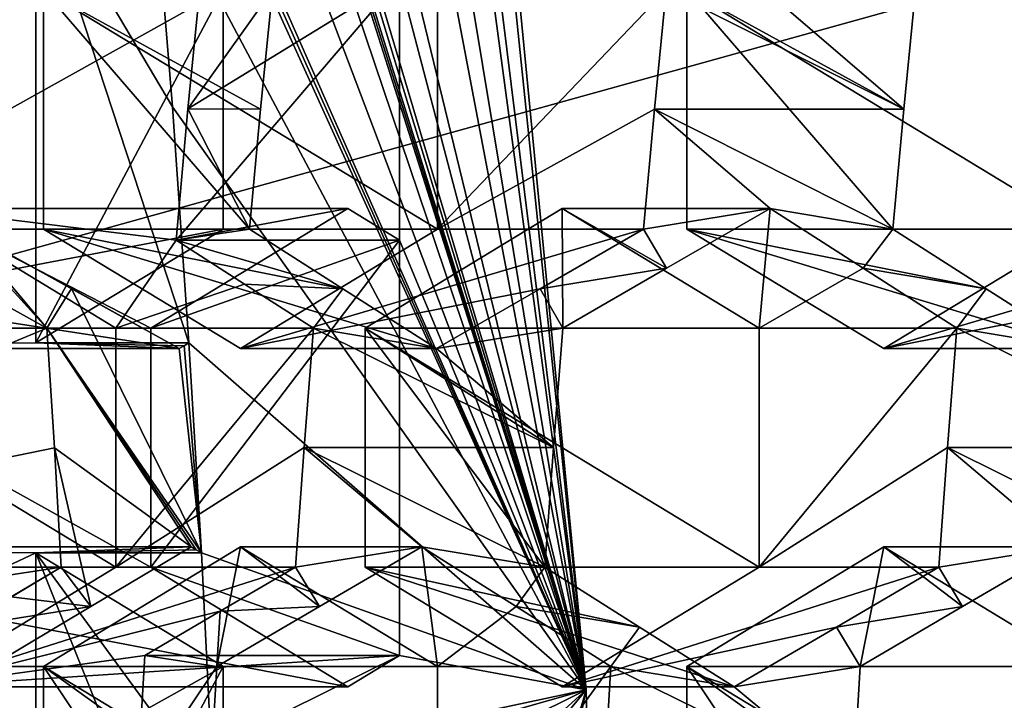
# Model space of a CAD drawing. Units: millimetres. Extents: x -38 to 117, y -24 to 24.
# Drawn here: x 98 to 100, y 2 to 4 of the extents above; entities that cross this region are included whole.
import ezdxf

# ---------------------------------------------------------------- set-up
doc = ezdxf.new("R2010")
doc.units = ezdxf.units.MM
doc.header["$LTSCALE"] = 41.718514
for name, color, linetype in [('1130', 7, 'CONTINUOUS'), ('1132', 7, 'CONTINUOUS'), ('1133', 7, 'CONTINUOUS'), ('1134', 7, 'CONTINUOUS'), ('1152', 7, 'CONTINUOUS'), ('12', 7, 'CONTINUOUS'), ('122', 7, 'CONTINUOUS'), ('123', 7, 'CONTINUOUS'), ('126', 7, 'CONTINUOUS'), ('127', 7, 'CONTINUOUS'), ('128', 7, 'CONTINUOUS'), ('129', 7, 'CONTINUOUS'), ('130', 7, 'CONTINUOUS'), ('131', 7, 'CONTINUOUS'), ('132', 7, 'CONTINUOUS'), ('133', 7, 'CONTINUOUS'), ('134', 7, 'CONTINUOUS'), ('135', 7, 'CONTINUOUS'), ('136', 7, 'CONTINUOUS'), ('140', 7, 'CONTINUOUS'), ('141', 7, 'CONTINUOUS'), ('142', 7, 'CONTINUOUS'), ('1550', 7, 'CONTINUOUS'), ('1604', 7, 'CONTINUOUS'), ('1667', 7, 'CONTINUOUS'), ('249', 7, 'CONTINUOUS'), ('253', 7, 'CONTINUOUS'), ('254', 7, 'CONTINUOUS'), ('255', 7, 'CONTINUOUS'), ('256', 7, 'CONTINUOUS'), ('257', 7, 'CONTINUOUS'), ('258', 7, 'CONTINUOUS'), ('259', 7, 'CONTINUOUS'), ('260', 7, 'CONTINUOUS'), ('261', 7, 'CONTINUOUS'), ('262', 7, 'CONTINUOUS'), ('263', 7, 'CONTINUOUS'), ('264', 7, 'CONTINUOUS'), ('265', 7, 'CONTINUOUS'), ('266', 7, 'CONTINUOUS'), ('276', 7, 'CONTINUOUS'), ('278', 7, 'CONTINUOUS'), ('279', 7, 'CONTINUOUS'), ('280', 7, 'CONTINUOUS'), ('438', 7, 'CONTINUOUS'), ('439', 7, 'CONTINUOUS'), ('443', 7, 'CONTINUOUS'), ('445', 7, 'CONTINUOUS'), ('446', 7, 'CONTINUOUS'), ('447', 7, 'CONTINUOUS')]:
    doc.layers.add(name, color=color, linetype=linetype)

msp = doc.modelspace()

# ---------------------------------------------------------------- linework, layer by layer
at = {"layer": '1130', "color": 7, "linetype": 'CONTINUOUS', "true_color": 0xe0dccd}
for points in [[(98.7201, 2.3224, 92.029), (98.3149, 6.5098, 93.2758), (98.33, 6.0909, 93.2293), (98.7201, 2.3224, 92.029)], [(98.33, 5.2228, 93.2293), (98.7201, 2.3224, 92.029), (98.33, 6.0909, 93.2293), (98.33, 5.2228, 93.2293)], [(98.33, 4.6767, 93.2293), (98.7201, 2.3224, 92.029), (98.33, 5.2228, 93.2293), (98.33, 4.6767, 93.2293)], [(98.33, 3.8086, 93.2293), (98.7201, 2.3224, 92.029), (98.33, 4.6767, 93.2293), (98.33, 3.8086, 93.2293)], [(97.8624, 3.2625, 94.668), (98.33, 3.2625, 93.2293), (98.33, 3.8086, 93.2293), (97.8624, 3.2625, 94.668)], [(97.8624, 3.2625, 94.668), (98.33, 3.8086, 93.2293), (97.8873, 3.5366, 94.5911), (97.8624, 3.2625, 94.668)], [(98.33, 3.8086, 93.2293), (97.9143, 3.8086, 94.5081), (97.8873, 3.5366, 94.5911), (98.33, 3.8086, 93.2293)], [(98.33, 3.2625, 93.2293), (98.7201, 2.3224, 92.029), (98.33, 3.8086, 93.2293), (98.33, 3.2625, 93.2293)], [(98.33, 2.3944, 93.2293), (98.7201, 2.3224, 92.029), (98.33, 3.2625, 93.2293), (98.33, 2.3944, 93.2293)], [(98.7201, 2.3224, 92.029), (98.33, 2.3944, 93.2293), (97.7813, 2.1221, 94.9175), (98.7201, 2.3224, 92.029)], [(98.33, 2.3944, 93.2293), (97.7974, 2.3944, 94.868), (97.7813, 2.1221, 94.9175), (98.33, 2.3944, 93.2293)], [(98.7201, 2.3224, 92.029), (97.7671, 1.8483, 94.9611), (98.33, 1.8483, 93.2293), (98.7201, 2.3224, 92.029)], [(97.7671, 1.8483, 94.9611), (98.7201, 2.3224, 92.029), (97.7813, 2.1221, 94.9175), (97.7671, 1.8483, 94.9611)], [(98.7762, 0.0044, 91.8564), (98.7201, 2.3224, 92.029), (98.33, 0.4341, 93.2293), (98.7762, 0.0044, 91.8564)], [(98.33, 0.4341, 93.2293), (98.7201, 2.3224, 92.029), (98.33, 0.9802, 93.2293), (98.33, 0.4341, 93.2293)], [(98.33, 0.9802, 93.2293), (98.7201, 2.3224, 92.029), (98.33, 1.8483, 93.2293), (98.33, 0.9802, 93.2293)]]:
    msp.add_3dface(points, dxfattribs=at)
at = {"layer": '1132', "color": 7, "linetype": 'CONTINUOUS', "true_color": 0xe0dccd}
for points in [[(97.9143, 3.8086, 94.5081), (98.064, 3.7855, 94.5648), (97.8873, 3.5366, 94.5911), (97.9143, 3.8086, 94.5081)], [(98.064, 3.7855, 94.5648), (98.0394, 3.5364, 94.6406), (97.8873, 3.5366, 94.5911), (98.064, 3.7855, 94.5648)], [(98.863, 3.5364, 94.9083), (98.8876, 3.7855, 94.8325), (99.3843, 3.5364, 95.0778), (98.863, 3.5364, 94.9083)], [(98.8876, 3.7855, 94.8325), (99.1439, 3.7426, 94.9307), (99.3843, 3.5364, 95.0778), (98.8876, 3.7855, 94.8325)], [(99.1439, 3.7426, 94.9307), (99.4089, 3.7855, 95.002), (99.3843, 3.5364, 95.0778), (99.1439, 3.7426, 94.9307)], [(98.0164, 3.2855, 94.7112), (97.8624, 3.2625, 94.668), (97.8873, 3.5366, 94.5911), (98.0164, 3.2855, 94.7112)], [(98.0394, 3.5364, 94.6406), (98.0164, 3.2855, 94.7112), (97.8873, 3.5366, 94.5911), (98.0394, 3.5364, 94.6406)], [(99.1045, 3.3284, 95.0519), (98.84, 3.2855, 94.9789), (98.863, 3.5364, 94.9083), (99.1045, 3.3284, 95.0519)], [(99.1045, 3.3284, 95.0519), (98.863, 3.5364, 94.9083), (99.3614, 3.2855, 95.1483), (99.1045, 3.3284, 95.0519)], [(99.3614, 3.2855, 95.1483), (98.863, 3.5364, 94.9083), (99.3843, 3.5364, 95.0778), (99.3614, 3.2855, 95.1483)], [(99.1045, 3.3284, 95.0519), (98.8881, 3.2037, 95.0186), (98.84, 3.2855, 94.9789), (99.1045, 3.3284, 95.0519)], [(99.2991, 3.2037, 95.1522), (99.1045, 3.3284, 95.0519), (99.3614, 3.2855, 95.1483), (99.2991, 3.2037, 95.1522)], [(97.8624, 3.2625, 94.668), (98.0164, 3.2855, 94.7112), (98.2112, 3.1608, 94.811), (97.8624, 3.2625, 94.668)], [(98.84, 3.2855, 94.9789), (98.8881, 3.2037, 95.0186), (98.6238, 3.1608, 94.9451), (98.84, 3.2855, 94.9789)], [(99.2991, 3.2037, 95.1522), (99.3614, 3.2855, 95.1483), (99.5561, 3.1608, 95.2481), (99.2991, 3.2037, 95.1522)], [(98.0058, 3.1706, 94.7414), (97.8624, 3.2625, 94.668), (98.2112, 3.1608, 94.811), (98.0058, 3.1706, 94.7414)], [(98.8881, 3.2037, 95.0186), (98.6713, 3.0784, 94.9838), (98.6238, 3.1608, 94.9451), (98.8881, 3.2037, 95.0186)], [(99.4949, 3.0784, 95.2515), (99.2991, 3.2037, 95.1522), (99.5561, 3.1608, 95.2481), (99.4949, 3.0784, 95.2515)], [(98.15, 3.0784, 94.8144), (98.0058, 3.1706, 94.7414), (98.2112, 3.1608, 94.811), (98.15, 3.0784, 94.8144)], [(98.4072, 3.0355, 94.9098), (98.15, 3.0784, 94.8144), (98.2112, 3.1608, 94.811), (98.4072, 3.0355, 94.9098)], [(98.6713, 3.0784, 94.9838), (98.4072, 3.0355, 94.9098), (98.6238, 3.1608, 94.9451), (98.6713, 3.0784, 94.9838)], [(99.7521, 3.0355, 95.347), (99.4949, 3.0784, 95.2515), (99.5561, 3.1608, 95.2481), (99.7521, 3.0355, 95.347)], [(98.15, 3.0784, 94.8144), (98.6518, 2.8291, 95.0439), (98.1304, 2.8291, 94.8745), (98.15, 3.0784, 94.8144)], [(98.6518, 2.8291, 95.0439), (98.15, 3.0784, 94.8144), (98.4072, 3.0355, 94.9098), (98.6518, 2.8291, 95.0439)], [(98.6713, 3.0784, 94.9838), (98.6518, 2.8291, 95.0439), (98.4072, 3.0355, 94.9098), (98.6713, 3.0784, 94.9838)], [(99.4754, 2.8291, 95.3116), (99.4949, 3.0784, 95.2515), (99.9967, 2.8291, 95.4811), (99.4754, 2.8291, 95.3116)], [(99.4949, 3.0784, 95.2515), (99.7521, 3.0355, 95.347), (99.9967, 2.8291, 95.4811), (99.4949, 3.0784, 95.2515)], [(98.3762, 2.6213, 95.0052), (98.1126, 2.5784, 94.9295), (98.1304, 2.8291, 94.8745), (98.3762, 2.6213, 95.0052)], [(98.6339, 2.5784, 95.099), (98.3762, 2.6213, 95.0052), (98.1304, 2.8291, 94.8745), (98.6339, 2.5784, 95.099)], [(98.6518, 2.8291, 95.0439), (98.6339, 2.5784, 95.099), (98.1304, 2.8291, 94.8745), (98.6518, 2.8291, 95.0439)], [(99.4575, 2.5784, 95.3667), (99.4754, 2.8291, 95.3116), (99.7211, 2.6213, 95.4424), (99.4575, 2.5784, 95.3667)], [(99.7211, 2.6213, 95.4424), (99.4754, 2.8291, 95.3116), (99.9789, 2.5784, 95.5361), (99.7211, 2.6213, 95.4424)], [(99.9789, 2.5784, 95.5361), (99.4754, 2.8291, 95.3116), (99.9967, 2.8291, 95.4811), (99.9789, 2.5784, 95.5361)], [(98.3762, 2.6213, 95.0052), (98.1622, 2.4965, 94.9642), (98.1126, 2.5784, 94.9295), (98.3762, 2.6213, 95.0052)], [(98.5734, 2.4965, 95.0979), (98.3762, 2.6213, 95.0052), (98.6339, 2.5784, 95.099), (98.5734, 2.4965, 95.0979)], [(99.4575, 2.5784, 95.3667), (99.7211, 2.6213, 95.4424), (99.5071, 2.4965, 95.4014), (99.4575, 2.5784, 95.3667)], [(98.1126, 2.5784, 94.9295), (98.1622, 2.4965, 94.9642), (97.955, 2.4865, 94.8991), (98.1126, 2.5784, 94.9295)], [(98.5734, 2.4965, 95.0979), (98.6339, 2.5784, 95.099), (98.8312, 2.4536, 95.1912), (98.5734, 2.4965, 95.0979)], [(99.2437, 2.4536, 95.3252), (99.4575, 2.5784, 95.3667), (99.5071, 2.4965, 95.4014), (99.2437, 2.4536, 95.3252)], [(98.1622, 2.4965, 94.9642), (97.948, 2.3713, 94.9218), (97.955, 2.4865, 94.8991), (98.1622, 2.4965, 94.9642)], [(98.7716, 2.3713, 95.1895), (98.5734, 2.4965, 95.0979), (98.8312, 2.4536, 95.1912), (98.7716, 2.3713, 95.1895)], [(99.2929, 2.3713, 95.359), (99.2437, 2.4536, 95.3252), (99.5071, 2.4965, 95.4014), (99.2929, 2.3713, 95.359)], [(97.948, 2.3713, 94.9218), (97.7974, 2.3944, 94.868), (97.955, 2.4865, 94.8991), (97.948, 2.3713, 94.9218)], [(99.0296, 2.3284, 95.2824), (98.7716, 2.3713, 95.1895), (98.8312, 2.4536, 95.1912), (99.0296, 2.3284, 95.2824)], [(99.0296, 2.3284, 95.2824), (99.2437, 2.4536, 95.3252), (99.2929, 2.3713, 95.359), (99.0296, 2.3284, 95.2824)], [(97.7974, 2.3944, 94.868), (97.948, 2.3713, 94.9218), (97.7813, 2.1221, 94.9175), (97.7974, 2.3944, 94.868)], [(97.948, 2.3713, 94.9218), (97.9333, 2.1218, 94.967), (97.7813, 2.1221, 94.9175), (97.948, 2.3713, 94.9218)], [(98.7569, 2.1218, 95.2347), (98.7716, 2.3713, 95.1895), (99.2782, 2.1218, 95.4041), (98.7569, 2.1218, 95.2347)], [(98.7716, 2.3713, 95.1895), (99.0296, 2.3284, 95.2824), (99.2782, 2.1218, 95.4041), (98.7716, 2.3713, 95.1895)], [(99.0296, 2.3284, 95.2824), (99.2929, 2.3713, 95.359), (99.2782, 2.1218, 95.4041), (99.0296, 2.3284, 95.2824)]]:
    msp.add_3dface(points, dxfattribs=at)
at = {"layer": '1133', "color": 7, "linetype": 'CONTINUOUS', "true_color": 0xe0dccd}
for points in [[(97.5692, 3.0478, 92.982), (97.9607, 3.7855, 93.1093), (97.5692, 4.0232, 92.982), (97.5692, 3.0478, 92.982)], [(97.9607, 3.2855, 93.1093), (97.9607, 3.7855, 93.1093), (97.5692, 3.0478, 92.982), (97.9607, 3.2855, 93.1093)], [(98.2214, 3.3284, 93.194), (97.8095, 3.0784, 93.0601), (98.33, 3.2625, 93.2293), (98.2214, 3.3284, 93.194)], [(97.8095, 2.5784, 93.0601), (98.33, 2.3944, 93.2293), (98.33, 3.2625, 93.2293), (97.8095, 2.5784, 93.0601)], [(97.8095, 3.0784, 93.0601), (97.8095, 2.5784, 93.0601), (98.33, 3.2625, 93.2293), (97.8095, 3.0784, 93.0601)], [(97.5692, 1.6336, 92.982), (97.9607, 2.3713, 93.1093), (97.5692, 2.609, 92.982), (97.5692, 1.6336, 92.982)], [(98.2214, 2.3284, 93.194), (98.33, 2.3944, 93.2293), (97.8095, 2.5784, 93.0601), (98.2214, 2.3284, 93.194)], [(97.9607, 1.8713, 93.1093), (97.9607, 2.3713, 93.1093), (97.5692, 1.6336, 92.982), (97.9607, 1.8713, 93.1093)]]:
    msp.add_3dface(points, dxfattribs=at)
at = {"layer": '1134', "color": 7, "linetype": 'CONTINUOUS', "true_color": 0xe0dccd}
for points in [[(97.8155, 4.0232, 92.224), (97.8548, 3.5411, 92.1033), (97.5692, 4.0232, 92.982), (97.8155, 4.0232, 92.224)], [(97.8548, 3.5411, 92.1033), (97.8895, 3.0478, 91.9966), (97.5692, 4.0232, 92.982), (97.8548, 3.5411, 92.1033)], [(97.8895, 3.0478, 91.9966), (97.5692, 3.0478, 92.982), (97.5692, 4.0232, 92.982), (97.8895, 3.0478, 91.9966)], [(97.9158, 2.609, 91.9156), (97.941, 2.1005, 91.8379), (97.5692, 2.609, 92.982), (97.9158, 2.609, 91.9156)], [(97.941, 2.1005, 91.8379), (97.9593, 1.6336, 91.7817), (97.5692, 2.609, 92.982), (97.941, 2.1005, 91.8379)], [(97.9593, 1.6336, 91.7817), (97.5692, 1.6336, 92.982), (97.5692, 2.609, 92.982), (97.9593, 1.6336, 91.7817)]]:
    msp.add_3dface(points, dxfattribs=at)
at = {"layer": '1152', "color": 5, "linetype": 'CONTINUOUS'}
for points in [[(104.094, 4.2502, 103.5147), (97.0934, 8.5, 101.2393), (96.993, 0.7071, 103.8355), (104.094, 4.2502, 103.5147)], [(104.094, 4.2502, 103.5147), (96.993, 0.7071, 103.8355), (97.2716, 0, 103.926), (104.094, 4.2502, 103.5147)], [(104.094, -4.2502, 103.5147), (104.094, 4.2502, 103.5147), (97.2716, 0, 103.926), (104.094, -4.2502, 103.5147)]]:
    msp.add_3dface(points, dxfattribs=at)
at = {"layer": '12', "color": 7, "linetype": 'CONTINUOUS', "true_color": 0xe0dccd}
for points in [[(98.1935, 6.5711, 93.2798), (98.7201, 2.3224, 92.029), (97.9607, 6.3166, 93.1093), (98.1935, 6.5711, 93.2798)], [(98.3149, 6.5098, 93.2758), (98.7201, 2.3224, 92.029), (98.1935, 6.5711, 93.2798), (98.3149, 6.5098, 93.2758)], [(97.9607, 6.3166, 93.1093), (98.7201, 2.3224, 92.029), (97.764, 6.2577, 93.0453), (97.9607, 6.3166, 93.1093)], [(97.764, 6.2577, 93.0453), (98.7201, 2.3224, 92.029), (97.5692, 6.1919, 92.982), (97.764, 6.2577, 93.0453)], [(97.5692, 6.1919, 92.982), (98.7201, 2.3224, 92.029), (97.5911, 6.0345, 92.9144), (97.5692, 6.1919, 92.982)], [(97.5911, 6.0345, 92.9144), (98.7201, 2.3224, 92.029), (97.6125, 5.8763, 92.8485), (97.5911, 6.0345, 92.9144)], [(97.6027, 5.8701, 92.8443), (98.7201, 2.3224, 92.029), (97.5929, 5.864, 92.84), (97.6027, 5.8701, 92.8443)], [(97.6125, 5.8763, 92.8485), (98.7201, 2.3224, 92.029), (97.6027, 5.8701, 92.8443), (97.6125, 5.8763, 92.8485)], [(98.7201, 2.3224, 92.029), (97.6684, 5.4374, 92.6766), (97.5929, 5.864, 92.84), (98.7201, 2.3224, 92.029)], [(97.6684, 5.4374, 92.6766), (98.7201, 2.3224, 92.029), (97.7244, 4.9526, 92.5044), (97.6684, 5.4374, 92.6766)], [(97.7244, 4.9526, 92.5044), (98.7201, 2.3224, 92.029), (97.7751, 4.4621, 92.3485), (97.7244, 4.9526, 92.5044)], [(97.765, 4.4559, 92.3448), (98.7201, 2.3224, 92.029), (97.755, 4.4497, 92.3412), (97.765, 4.4559, 92.3448)], [(98.7201, 2.3224, 92.029), (97.8155, 4.0232, 92.224), (97.755, 4.4497, 92.3412), (98.7201, 2.3224, 92.029)], [(97.7751, 4.4621, 92.3485), (98.7201, 2.3224, 92.029), (97.765, 4.4559, 92.3448), (97.7751, 4.4621, 92.3485)], [(97.8155, 4.0232, 92.224), (98.7201, 2.3224, 92.029), (97.8548, 3.5411, 92.1033), (97.8155, 4.0232, 92.224)], [(97.4187, 3.2855, 91.975), (97.5924, 3.0784, 91.9549), (96.8762, 3.8683, 92.0534), (97.4187, 3.2855, 91.975)], [(97.5924, 3.0784, 91.9549), (97.37, 3.2015, 91.9495), (96.8762, 3.8683, 92.0534), (97.5924, 3.0784, 91.9549)], [(97.8548, 3.5411, 92.1033), (98.7201, 2.3224, 92.029), (97.8895, 3.0478, 91.9966), (97.8548, 3.5411, 92.1033)], [(97.4187, 3.2855, 91.975), (97.6436, 3.1611, 91.9805), (97.5924, 3.0784, 91.9549), (97.4187, 3.2855, 91.975)], [(97.6436, 3.1611, 91.9805), (97.9158, 2.609, 91.9156), (97.5924, 3.0784, 91.9549), (97.6436, 3.1611, 91.9805)], [(97.869, 3.0355, 91.9905), (97.9158, 2.609, 91.9156), (97.6436, 3.1611, 91.9805), (97.869, 3.0355, 91.9905)], [(97.9158, 2.609, 91.9156), (97.9048, 2.6152, 91.9148), (97.5924, 3.0784, 91.9549), (97.9158, 2.609, 91.9156)], [(97.9048, 2.6152, 91.9148), (97.8939, 2.6213, 91.914), (97.5924, 3.0784, 91.9549), (97.9048, 2.6152, 91.9148)], [(97.5924, 3.0784, 91.9549), (97.8939, 2.6213, 91.914), (97.6081, 2.8282, 91.9065), (97.5924, 3.0784, 91.9549)], [(97.8895, 3.0478, 91.9966), (97.9158, 2.609, 91.9156), (97.8792, 3.0417, 91.9935), (97.8895, 3.0478, 91.9966)], [(98.7201, 2.3224, 92.029), (97.9158, 2.609, 91.9156), (97.8895, 3.0478, 91.9966), (98.7201, 2.3224, 92.029)], [(97.8792, 3.0417, 91.9935), (97.9158, 2.609, 91.9156), (97.869, 3.0355, 91.9905), (97.8792, 3.0417, 91.9935)], [(97.8939, 2.6213, 91.914), (97.6844, 2.4963, 91.8577), (97.6081, 2.8282, 91.9065), (97.8939, 2.6213, 91.914)], [(97.6844, 2.4963, 91.8577), (97.6224, 2.5784, 91.8624), (97.6081, 2.8282, 91.9065), (97.6844, 2.4963, 91.8577)], [(97.9158, 2.609, 91.9156), (98.7201, 2.3224, 92.029), (97.941, 2.1005, 91.8379), (97.9158, 2.609, 91.9156)], [(97.6224, 2.5784, 91.8624), (97.6844, 2.4963, 91.8577), (97.4116, 2.4534, 91.8102), (97.6224, 2.5784, 91.8624)], [(97.6844, 2.4963, 91.8577), (97.4738, 2.3713, 91.8055), (97.4116, 2.4534, 91.8102), (97.6844, 2.4963, 91.8577)], [(97.4963, 1.8713, 91.7365), (97.6634, 1.6642, 91.7364), (96.9195, 2.3713, 91.7374), (97.4963, 1.8713, 91.7365)], [(97.6634, 1.6642, 91.7364), (97.4496, 1.7847, 91.7192), (96.9195, 2.3713, 91.7374), (97.6634, 1.6642, 91.7364)], [(97.941, 2.1005, 91.8379), (98.7201, 2.3224, 92.029), (97.9593, 1.6336, 91.7817), (97.941, 2.1005, 91.8379)], [(98.7201, 2.3224, 92.029), (98.7762, 0.0044, 91.8564), (97.9593, 1.6336, 91.7817), (98.7201, 2.3224, 92.029)]]:
    msp.add_3dface(points, dxfattribs=at)
at = {"layer": '122', "color": 7, "linetype": 'CONTINUOUS', "true_color": 0xe0dccd}
for points in [[(97.9974, 2.6213, 96.1705), (98.4092, 2.3713, 96.3044), (97.5856, 2.3713, 96.0367), (97.9974, 2.6213, 96.1705)], [(97.5856, 2.3713, 96.0367), (98.4092, 2.3713, 96.3044), (98.4092, 1.8713, 96.3044), (97.5856, 2.3713, 96.0367)], [(97.5856, 1.8713, 96.0367), (97.5856, 2.3713, 96.0367), (98.4092, 1.8713, 96.3044), (97.5856, 1.8713, 96.0367)]]:
    msp.add_3dface(points, dxfattribs=at)
at = {"layer": '123', "color": 7, "linetype": 'CONTINUOUS', "true_color": 0xe0dccd}
for points in [[(98.4092, 1.8713, 96.3044), (98.4092, 2.3713, 96.3044), (98.7716, 2.3713, 95.1895), (98.4092, 1.8713, 96.3044)], [(98.4092, 1.8713, 96.3044), (98.7716, 2.3713, 95.1895), (98.7569, 2.1218, 95.2347), (98.4092, 1.8713, 96.3044)]]:
    msp.add_3dface(points, dxfattribs=at)
at = {"layer": '126', "color": 7, "linetype": 'CONTINUOUS', "true_color": 0xe0dccd}
for points in [[(97.5856, 2.3713, 96.0367), (97.5856, 1.8713, 96.0367), (97.9202, 1.8713, 95.0071), (97.5856, 2.3713, 96.0367)], [(97.5856, 2.3713, 96.0367), (97.9202, 1.8713, 95.0071), (97.9333, 2.1218, 94.967), (97.5856, 2.3713, 96.0367)], [(97.948, 2.3713, 94.9218), (97.5856, 2.3713, 96.0367), (97.9333, 2.1218, 94.967), (97.948, 2.3713, 94.9218)]]:
    msp.add_3dface(points, dxfattribs=at)
at = {"layer": '127', "color": 7, "linetype": 'CONTINUOUS', "true_color": 0xe0dccd}
for points in [[(97.9974, 2.6213, 96.1705), (97.5856, 2.3713, 96.0367), (97.948, 2.3713, 94.9218), (97.9974, 2.6213, 96.1705)], [(97.9974, 2.6213, 96.1705), (97.948, 2.3713, 94.9218), (98.1622, 2.4965, 94.9642), (97.9974, 2.6213, 96.1705)], [(98.3762, 2.6213, 95.0052), (97.9974, 2.6213, 96.1705), (98.1622, 2.4965, 94.9642), (98.3762, 2.6213, 95.0052)]]:
    msp.add_3dface(points, dxfattribs=at)
at = {"layer": '128', "color": 7, "linetype": 'CONTINUOUS', "true_color": 0xe0dccd}
for points in [[(98.4092, 2.3713, 96.3044), (97.9974, 2.6213, 96.1705), (98.3762, 2.6213, 95.0052), (98.4092, 2.3713, 96.3044)], [(98.4092, 2.3713, 96.3044), (98.3762, 2.6213, 95.0052), (98.5734, 2.4965, 95.0979), (98.4092, 2.3713, 96.3044)], [(98.7716, 2.3713, 95.1895), (98.4092, 2.3713, 96.3044), (98.5734, 2.4965, 95.0979), (98.7716, 2.3713, 95.1895)]]:
    msp.add_3dface(points, dxfattribs=at)
at = {"layer": '129', "color": 7, "linetype": 'CONTINUOUS', "true_color": 0xe0dccd}
for points in [[(98.6699, 3.3284, 96.3891), (99.0817, 3.0784, 96.523), (98.2581, 3.0784, 96.2553), (98.6699, 3.3284, 96.3891)], [(98.2581, 3.0784, 96.2553), (99.0817, 3.0784, 96.523), (99.0817, 2.5784, 96.523), (98.2581, 3.0784, 96.2553)], [(98.2581, 2.5784, 96.2553), (98.2581, 3.0784, 96.2553), (99.0817, 2.5784, 96.523), (98.2581, 2.5784, 96.2553)], [(98.6699, 2.3284, 96.3891), (98.2581, 2.5784, 96.2553), (99.0817, 2.5784, 96.523), (98.6699, 2.3284, 96.3891)]]:
    msp.add_3dface(points, dxfattribs=at)
at = {"layer": '130', "color": 7, "linetype": 'CONTINUOUS', "true_color": 0xe0dccd}
for points in [[(99.0817, 2.5784, 96.523), (99.0817, 3.0784, 96.523), (99.4949, 3.0784, 95.2515), (99.0817, 2.5784, 96.523)], [(99.0817, 2.5784, 96.523), (99.4949, 3.0784, 95.2515), (99.4754, 2.8291, 95.3116), (99.0817, 2.5784, 96.523)], [(99.4575, 2.5784, 95.3667), (99.0817, 2.5784, 96.523), (99.4754, 2.8291, 95.3116), (99.4575, 2.5784, 95.3667)]]:
    msp.add_3dface(points, dxfattribs=at)
at = {"layer": '131', "color": 7, "linetype": 'CONTINUOUS', "true_color": 0xe0dccd}
for points in [[(98.6699, 2.3284, 96.3891), (99.0817, 2.5784, 96.523), (99.4575, 2.5784, 95.3667), (98.6699, 2.3284, 96.3891)], [(98.6699, 2.3284, 96.3891), (99.4575, 2.5784, 95.3667), (99.2437, 2.4536, 95.3252), (98.6699, 2.3284, 96.3891)], [(99.0296, 2.3284, 95.2824), (98.6699, 2.3284, 96.3891), (99.2437, 2.4536, 95.3252), (99.0296, 2.3284, 95.2824)]]:
    msp.add_3dface(points, dxfattribs=at)
at = {"layer": '132', "color": 7, "linetype": 'CONTINUOUS', "true_color": 0xe0dccd}
for points in [[(98.2581, 2.5784, 96.2553), (98.6699, 2.3284, 96.3891), (99.0296, 2.3284, 95.2824), (98.2581, 2.5784, 96.2553)], [(98.2581, 2.5784, 96.2553), (99.0296, 2.3284, 95.2824), (98.8312, 2.4536, 95.1912), (98.2581, 2.5784, 96.2553)], [(98.6339, 2.5784, 95.099), (98.2581, 2.5784, 96.2553), (98.8312, 2.4536, 95.1912), (98.6339, 2.5784, 95.099)]]:
    msp.add_3dface(points, dxfattribs=at)
at = {"layer": '133', "color": 7, "linetype": 'CONTINUOUS', "true_color": 0xe0dccd}
for points in [[(98.2581, 3.0784, 96.2553), (98.2581, 2.5784, 96.2553), (98.6339, 2.5784, 95.099), (98.2581, 3.0784, 96.2553)], [(98.2581, 3.0784, 96.2553), (98.6339, 2.5784, 95.099), (98.6518, 2.8291, 95.0439), (98.2581, 3.0784, 96.2553)], [(98.6713, 3.0784, 94.9838), (98.2581, 3.0784, 96.2553), (98.6518, 2.8291, 95.0439), (98.6713, 3.0784, 94.9838)]]:
    msp.add_3dface(points, dxfattribs=at)
at = {"layer": '134', "color": 7, "linetype": 'CONTINUOUS', "true_color": 0xe0dccd}
for points in [[(98.6699, 3.3284, 96.3891), (98.2581, 3.0784, 96.2553), (98.6713, 3.0784, 94.9838), (98.6699, 3.3284, 96.3891)], [(98.6699, 3.3284, 96.3891), (98.6713, 3.0784, 94.9838), (98.8881, 3.2037, 95.0186), (98.6699, 3.3284, 96.3891)], [(99.1045, 3.3284, 95.0519), (98.6699, 3.3284, 96.3891), (98.8881, 3.2037, 95.0186), (99.1045, 3.3284, 95.0519)]]:
    msp.add_3dface(points, dxfattribs=at)
at = {"layer": '135', "color": 7, "linetype": 'CONTINUOUS', "true_color": 0xe0dccd}
for points in [[(99.0817, 3.0784, 96.523), (98.6699, 3.3284, 96.3891), (99.1045, 3.3284, 95.0519), (99.0817, 3.0784, 96.523)], [(99.0817, 3.0784, 96.523), (99.1045, 3.3284, 95.0519), (99.2991, 3.2037, 95.1522), (99.0817, 3.0784, 96.523)], [(99.4949, 3.0784, 95.2515), (99.0817, 3.0784, 96.523), (99.2991, 3.2037, 95.1522), (99.4949, 3.0784, 95.2515)]]:
    msp.add_3dface(points, dxfattribs=at)
at = {"layer": '136', "color": 7, "linetype": 'CONTINUOUS', "true_color": 0xe0dccd}
for points in [[(99.3424, 2.6213, 96.6077), (99.7542, 2.3713, 96.7415), (98.9305, 2.3713, 96.4738), (99.3424, 2.6213, 96.6077)], [(98.9305, 2.3713, 96.4738), (99.7542, 2.3713, 96.7415), (99.7542, 1.8713, 96.7415), (98.9305, 2.3713, 96.4738)], [(98.9305, 1.8713, 96.4738), (98.9305, 2.3713, 96.4738), (99.7542, 1.8713, 96.7415), (98.9305, 1.8713, 96.4738)]]:
    msp.add_3dface(points, dxfattribs=at)
at = {"layer": '140', "color": 7, "linetype": 'CONTINUOUS', "true_color": 0xe0dccd}
for points in [[(98.9305, 2.3713, 96.4738), (98.9305, 1.8713, 96.4738), (99.2652, 1.8713, 95.4442), (98.9305, 2.3713, 96.4738)], [(98.9305, 2.3713, 96.4738), (99.2652, 1.8713, 95.4442), (99.2782, 2.1218, 95.4041), (98.9305, 2.3713, 96.4738)], [(99.2929, 2.3713, 95.359), (98.9305, 2.3713, 96.4738), (99.2782, 2.1218, 95.4041), (99.2929, 2.3713, 95.359)]]:
    msp.add_3dface(points, dxfattribs=at)
at = {"layer": '141', "color": 7, "linetype": 'CONTINUOUS', "true_color": 0xe0dccd}
for points in [[(99.3424, 2.6213, 96.6077), (98.9305, 2.3713, 96.4738), (99.2929, 2.3713, 95.359), (99.3424, 2.6213, 96.6077)], [(99.3424, 2.6213, 96.6077), (99.2929, 2.3713, 95.359), (99.5071, 2.4965, 95.4014), (99.3424, 2.6213, 96.6077)], [(99.7211, 2.6213, 95.4424), (99.3424, 2.6213, 96.6077), (99.5071, 2.4965, 95.4014), (99.7211, 2.6213, 95.4424)]]:
    msp.add_3dface(points, dxfattribs=at)
at = {"layer": '142', "color": 7, "linetype": 'CONTINUOUS', "true_color": 0xe0dccd}
msp.add_3dface([(99.7542, 2.3713, 96.7415), (99.3424, 2.6213, 96.6077), (99.7211, 2.6213, 95.4424), (99.7542, 2.3713, 96.7415)], dxfattribs=at)
at = {"layer": '1550', "linetype": 'CONTINUOUS'}
for points in [[(85.869, 7.7093, 115.7924), (85.869, 0, 116.5904), (103.599, 4.9201, 113.8632), (85.869, 7.7093, 115.7924)], [(85.869, 0, 116.5904), (103.5997, 0, 114.1921), (103.599, 4.9201, 113.8632), (85.869, 0, 116.5904)]]:
    msp.add_3dface(points, dxfattribs=at)
at = {"layer": '1604', "linetype": 'CONTINUOUS'}
for points in [[(102.5364, 2.7575, 111.2801), (97.1768, 0, 112.8224), (96.7819, 7.6463, 112.0976), (102.5364, 2.7575, 111.2801)], [(100.3323, -0.0001, 112.0999), (97.1768, 0, 112.8224), (102.5364, 2.7575, 111.2801), (100.3323, -0.0001, 112.0999)]]:
    msp.add_3dface(points, dxfattribs=at)
at = {"layer": '1667', "linetype": 'CONTINUOUS'}
for points in [[(103.5545, 3.2653, 110.1856), (96.7819, 7.6463, 112.0976), (96.7572, 8.9279, 111.1419), (103.5545, 3.2653, 110.1856)], [(101.1228, 6.8356, 110.1852), (103.6131, 3.3045, 109.9944), (96.7572, 8.9279, 111.1419), (101.1228, 6.8356, 110.1852)], [(103.6131, 3.3045, 109.9944), (103.5545, 3.2653, 110.1856), (96.7572, 8.9279, 111.1419), (103.6131, 3.3045, 109.9944)], [(102.5364, 2.7575, 111.2801), (96.7819, 7.6463, 112.0976), (103.2168, 3.0794, 110.7765), (102.5364, 2.7575, 111.2801)], [(96.7819, 7.6463, 112.0976), (103.5545, 3.2653, 110.1856), (103.2168, 3.0794, 110.7765), (96.7819, 7.6463, 112.0976)]]:
    msp.add_3dface(points, dxfattribs=at)
at = {"layer": '249', "color": 7, "linetype": 'CONTINUOUS', "true_color": 0xe0dccd}
for points in [[(97.0643, 1.8713, 95.8672), (97.0643, 2.3713, 95.8672), (97.9607, 2.3713, 93.1093), (97.0643, 1.8713, 95.8672)], [(97.0643, 1.8713, 95.8672), (97.9607, 2.3713, 93.1093), (97.9607, 1.8713, 93.1093), (97.0643, 1.8713, 95.8672)]]:
    msp.add_3dface(points, dxfattribs=at)
at = {"layer": '253', "color": 7, "linetype": 'CONTINUOUS', "true_color": 0xe0dccd}
for points in [[(97.4738, 2.3713, 91.8055), (97.6844, 2.4963, 91.8577), (96.6524, 2.6213, 95.7334), (97.4738, 2.3713, 91.8055)], [(97.6844, 2.4963, 91.8577), (97.8939, 2.6213, 91.914), (96.6524, 2.6213, 95.7334), (97.6844, 2.4963, 91.8577)]]:
    msp.add_3dface(points, dxfattribs=at)
at = {"layer": '254', "color": 7, "linetype": 'CONTINUOUS', "true_color": 0xe0dccd}
for points in [[(96.6524, 2.6213, 95.7334), (97.8939, 2.6213, 91.914), (97.5692, 2.609, 92.982), (96.6524, 2.6213, 95.7334)], [(97.0643, 2.3713, 95.8672), (96.6524, 2.6213, 95.7334), (97.5692, 2.609, 92.982), (97.0643, 2.3713, 95.8672)], [(97.8939, 2.6213, 91.914), (97.9048, 2.6152, 91.9148), (97.5692, 2.609, 92.982), (97.8939, 2.6213, 91.914)], [(97.9048, 2.6152, 91.9148), (97.9158, 2.609, 91.9156), (97.5692, 2.609, 92.982), (97.9048, 2.6152, 91.9148)], [(97.9607, 2.3713, 93.1093), (97.0643, 2.3713, 95.8672), (97.5692, 2.609, 92.982), (97.9607, 2.3713, 93.1093)]]:
    msp.add_3dface(points, dxfattribs=at)
at = {"layer": '255', "color": 7, "linetype": 'CONTINUOUS', "true_color": 0xe0dccd}
for points in [[(97.3249, 3.3284, 95.952), (97.7367, 3.0784, 96.0858), (96.9131, 3.0784, 95.8181), (97.3249, 3.3284, 95.952)], [(96.9131, 3.0784, 95.8181), (97.7367, 3.0784, 96.0858), (97.7367, 2.5784, 96.0858), (96.9131, 3.0784, 95.8181)], [(96.9131, 2.5784, 95.8181), (96.9131, 3.0784, 95.8181), (97.7367, 2.5784, 96.0858), (96.9131, 2.5784, 95.8181)], [(97.3249, 2.3284, 95.952), (96.9131, 2.5784, 95.8181), (97.7367, 2.5784, 96.0858), (97.3249, 2.3284, 95.952)]]:
    msp.add_3dface(points, dxfattribs=at)
at = {"layer": '256', "color": 7, "linetype": 'CONTINUOUS', "true_color": 0xe0dccd}
for points in [[(97.7367, 2.5784, 96.0858), (97.7367, 3.0784, 96.0858), (98.15, 3.0784, 94.8144), (97.7367, 2.5784, 96.0858)], [(97.7367, 2.5784, 96.0858), (98.15, 3.0784, 94.8144), (98.1304, 2.8291, 94.8745), (97.7367, 2.5784, 96.0858)], [(98.1126, 2.5784, 94.9295), (97.7367, 2.5784, 96.0858), (98.1304, 2.8291, 94.8745), (98.1126, 2.5784, 94.9295)]]:
    msp.add_3dface(points, dxfattribs=at)
at = {"layer": '257', "color": 7, "linetype": 'CONTINUOUS', "true_color": 0xe0dccd}
for points in [[(97.3249, 2.3284, 95.952), (97.7367, 2.5784, 96.0858), (98.1126, 2.5784, 94.9295), (97.3249, 2.3284, 95.952)], [(97.3249, 2.3284, 95.952), (98.1126, 2.5784, 94.9295), (97.955, 2.4865, 94.8991), (97.3249, 2.3284, 95.952)], [(97.7974, 2.3944, 94.868), (97.3249, 2.3284, 95.952), (97.955, 2.4865, 94.8991), (97.7974, 2.3944, 94.868)], [(98.33, 2.3944, 93.2293), (97.3249, 2.3284, 95.952), (97.7974, 2.3944, 94.868), (98.33, 2.3944, 93.2293)], [(97.3249, 2.3284, 95.952), (98.33, 2.3944, 93.2293), (98.2214, 2.3284, 93.194), (97.3249, 2.3284, 95.952)]]:
    msp.add_3dface(points, dxfattribs=at)
at = {"layer": '258', "color": 7, "linetype": 'CONTINUOUS', "true_color": 0xe0dccd}
for points in [[(96.9131, 2.5784, 95.8181), (97.3249, 2.3284, 95.952), (98.2214, 2.3284, 93.194), (96.9131, 2.5784, 95.8181)], [(96.9131, 2.5784, 95.8181), (98.2214, 2.3284, 93.194), (97.8095, 2.5784, 93.0601), (96.9131, 2.5784, 95.8181)]]:
    msp.add_3dface(points, dxfattribs=at)
at = {"layer": '259', "color": 7, "linetype": 'CONTINUOUS', "true_color": 0xe0dccd}
for points in [[(96.9131, 3.0784, 95.8181), (96.9131, 2.5784, 95.8181), (97.8095, 2.5784, 93.0601), (96.9131, 3.0784, 95.8181)], [(96.9131, 3.0784, 95.8181), (97.8095, 2.5784, 93.0601), (97.8095, 3.0784, 93.0601), (96.9131, 3.0784, 95.8181)]]:
    msp.add_3dface(points, dxfattribs=at)
at = {"layer": '260', "color": 7, "linetype": 'CONTINUOUS', "true_color": 0xe0dccd}
for points in [[(97.3249, 3.3284, 95.952), (96.9131, 3.0784, 95.8181), (97.8095, 3.0784, 93.0601), (97.3249, 3.3284, 95.952)], [(97.3249, 3.3284, 95.952), (97.8095, 3.0784, 93.0601), (98.2214, 3.3284, 93.194), (97.3249, 3.3284, 95.952)]]:
    msp.add_3dface(points, dxfattribs=at)
at = {"layer": '261', "color": 7, "linetype": 'CONTINUOUS', "true_color": 0xe0dccd}
for points in [[(97.7367, 3.0784, 96.0858), (97.3249, 3.3284, 95.952), (97.8624, 3.2625, 94.668), (97.7367, 3.0784, 96.0858)], [(97.3249, 3.3284, 95.952), (98.2214, 3.3284, 93.194), (97.8624, 3.2625, 94.668), (97.3249, 3.3284, 95.952)], [(97.8624, 3.2625, 94.668), (98.2214, 3.3284, 93.194), (98.33, 3.2625, 93.2293), (97.8624, 3.2625, 94.668)], [(98.0058, 3.1706, 94.7414), (97.7367, 3.0784, 96.0858), (97.8624, 3.2625, 94.668), (98.0058, 3.1706, 94.7414)], [(98.15, 3.0784, 94.8144), (97.7367, 3.0784, 96.0858), (98.0058, 3.1706, 94.7414), (98.15, 3.0784, 94.8144)]]:
    msp.add_3dface(points, dxfattribs=at)
at = {"layer": '262', "color": 7, "linetype": 'CONTINUOUS', "true_color": 0xe0dccd}
for points in [[(97.5856, 3.7855, 96.0367), (98.4092, 3.7855, 96.3044), (98.4092, 3.2855, 96.3044), (97.5856, 3.7855, 96.0367)], [(97.5856, 3.2855, 96.0367), (97.5856, 3.7855, 96.0367), (98.4092, 3.2855, 96.3044), (97.5856, 3.2855, 96.0367)], [(97.9974, 3.0355, 96.1705), (97.5856, 3.2855, 96.0367), (98.4092, 3.2855, 96.3044), (97.9974, 3.0355, 96.1705)]]:
    msp.add_3dface(points, dxfattribs=at)
at = {"layer": '263', "color": 7, "linetype": 'CONTINUOUS', "true_color": 0xe0dccd}
for points in [[(98.4092, 3.2855, 96.3044), (98.4092, 3.7855, 96.3044), (98.8876, 3.7855, 94.8325), (98.4092, 3.2855, 96.3044)], [(98.4092, 3.2855, 96.3044), (98.8876, 3.7855, 94.8325), (98.863, 3.5364, 94.9083), (98.4092, 3.2855, 96.3044)], [(98.84, 3.2855, 94.9789), (98.4092, 3.2855, 96.3044), (98.863, 3.5364, 94.9083), (98.84, 3.2855, 94.9789)]]:
    msp.add_3dface(points, dxfattribs=at)
at = {"layer": '264', "color": 7, "linetype": 'CONTINUOUS', "true_color": 0xe0dccd}
for points in [[(97.9974, 3.0355, 96.1705), (98.4092, 3.2855, 96.3044), (98.84, 3.2855, 94.9789), (97.9974, 3.0355, 96.1705)], [(97.9974, 3.0355, 96.1705), (98.84, 3.2855, 94.9789), (98.6238, 3.1608, 94.9451), (97.9974, 3.0355, 96.1705)], [(98.4072, 3.0355, 94.9098), (97.9974, 3.0355, 96.1705), (98.6238, 3.1608, 94.9451), (98.4072, 3.0355, 94.9098)]]:
    msp.add_3dface(points, dxfattribs=at)
at = {"layer": '265', "color": 7, "linetype": 'CONTINUOUS', "true_color": 0xe0dccd}
for points in [[(97.5856, 3.2855, 96.0367), (97.9974, 3.0355, 96.1705), (98.4072, 3.0355, 94.9098), (97.5856, 3.2855, 96.0367)], [(97.5856, 3.2855, 96.0367), (98.4072, 3.0355, 94.9098), (98.2112, 3.1608, 94.811), (97.5856, 3.2855, 96.0367)], [(98.0164, 3.2855, 94.7112), (97.5856, 3.2855, 96.0367), (98.2112, 3.1608, 94.811), (98.0164, 3.2855, 94.7112)]]:
    msp.add_3dface(points, dxfattribs=at)
at = {"layer": '266', "color": 7, "linetype": 'CONTINUOUS', "true_color": 0xe0dccd}
for points in [[(97.5856, 3.7855, 96.0367), (97.5856, 3.2855, 96.0367), (98.0164, 3.2855, 94.7112), (97.5856, 3.7855, 96.0367)], [(97.5856, 3.7855, 96.0367), (98.0164, 3.2855, 94.7112), (98.0394, 3.5364, 94.6406), (97.5856, 3.7855, 96.0367)], [(98.064, 3.7855, 94.5648), (97.5856, 3.7855, 96.0367), (98.0394, 3.5364, 94.6406), (98.064, 3.7855, 94.5648)]]:
    msp.add_3dface(points, dxfattribs=at)
at = {"layer": '276', "color": 7, "linetype": 'CONTINUOUS', "true_color": 0xe0dccd}
for points in [[(98.9305, 3.7855, 96.4738), (99.7542, 3.7855, 96.7415), (99.7542, 3.2855, 96.7415), (98.9305, 3.7855, 96.4738)], [(98.9305, 3.2855, 96.4738), (98.9305, 3.7855, 96.4738), (99.7542, 3.2855, 96.7415), (98.9305, 3.2855, 96.4738)], [(99.3424, 3.0355, 96.6077), (98.9305, 3.2855, 96.4738), (99.7542, 3.2855, 96.7415), (99.3424, 3.0355, 96.6077)]]:
    msp.add_3dface(points, dxfattribs=at)
at = {"layer": '278', "color": 7, "linetype": 'CONTINUOUS', "true_color": 0xe0dccd}
for points in [[(99.3424, 3.0355, 96.6077), (99.7542, 3.2855, 96.7415), (100.185, 3.2855, 95.416), (99.3424, 3.0355, 96.6077)], [(99.3424, 3.0355, 96.6077), (100.185, 3.2855, 95.416), (99.9688, 3.1608, 95.3823), (99.3424, 3.0355, 96.6077)], [(99.7521, 3.0355, 95.347), (99.3424, 3.0355, 96.6077), (99.9688, 3.1608, 95.3823), (99.7521, 3.0355, 95.347)]]:
    msp.add_3dface(points, dxfattribs=at)
at = {"layer": '279', "color": 7, "linetype": 'CONTINUOUS', "true_color": 0xe0dccd}
for points in [[(98.9305, 3.2855, 96.4738), (99.3424, 3.0355, 96.6077), (99.7521, 3.0355, 95.347), (98.9305, 3.2855, 96.4738)], [(98.9305, 3.2855, 96.4738), (99.7521, 3.0355, 95.347), (99.5561, 3.1608, 95.2481), (98.9305, 3.2855, 96.4738)], [(99.3614, 3.2855, 95.1483), (98.9305, 3.2855, 96.4738), (99.5561, 3.1608, 95.2481), (99.3614, 3.2855, 95.1483)]]:
    msp.add_3dface(points, dxfattribs=at)
at = {"layer": '280', "color": 7, "linetype": 'CONTINUOUS', "true_color": 0xe0dccd}
for points in [[(98.9305, 3.7855, 96.4738), (98.9305, 3.2855, 96.4738), (99.3614, 3.2855, 95.1483), (98.9305, 3.7855, 96.4738)], [(98.9305, 3.7855, 96.4738), (99.3614, 3.2855, 95.1483), (99.3843, 3.5364, 95.0778), (98.9305, 3.7855, 96.4738)], [(99.4089, 3.7855, 95.002), (98.9305, 3.7855, 96.4738), (99.3843, 3.5364, 95.0778), (99.4089, 3.7855, 95.002)]]:
    msp.add_3dface(points, dxfattribs=at)
at = {"layer": '438', "color": 7, "linetype": 'CONTINUOUS', "true_color": 0xe0dccd}
for points in [[(97.5924, 3.0784, 91.9549), (97.6081, 2.8282, 91.9065), (96.3918, 2.5784, 95.6486), (97.5924, 3.0784, 91.9549)], [(96.3918, 3.0784, 95.6486), (97.5924, 3.0784, 91.9549), (96.3918, 2.5784, 95.6486), (96.3918, 3.0784, 95.6486)], [(97.6081, 2.8282, 91.9065), (97.6224, 2.5784, 91.8624), (96.3918, 2.5784, 95.6486), (97.6081, 2.8282, 91.9065)]]:
    msp.add_3dface(points, dxfattribs=at)
at = {"layer": '439', "color": 7, "linetype": 'CONTINUOUS', "true_color": 0xe0dccd}
for points in [[(97.6224, 2.5784, 91.8624), (97.1997, 2.3284, 91.7623), (95.98, 2.3284, 95.5148), (97.6224, 2.5784, 91.8624)], [(97.6224, 2.5784, 91.8624), (95.98, 2.3284, 95.5148), (96.3918, 2.5784, 95.6486), (97.6224, 2.5784, 91.8624)], [(97.6224, 2.5784, 91.8624), (97.4116, 2.4534, 91.8102), (97.1997, 2.3284, 91.7623), (97.6224, 2.5784, 91.8624)]]:
    msp.add_3dface(points, dxfattribs=at)
at = {"layer": '443', "color": 7, "linetype": 'CONTINUOUS', "true_color": 0xe0dccd}
msp.add_3dface([(97.37, 3.2015, 91.9495), (97.5924, 3.0784, 91.9549), (96.3918, 3.0784, 95.6486), (97.37, 3.2015, 91.9495)], dxfattribs=at)
at = {"layer": '445', "color": 7, "linetype": 'CONTINUOUS', "true_color": 0xe0dccd}
for points in [[(97.0643, 3.2855, 95.8672), (97.0643, 3.7855, 95.8672), (97.9607, 3.7855, 93.1093), (97.0643, 3.2855, 95.8672)], [(97.0643, 3.2855, 95.8672), (97.9607, 3.7855, 93.1093), (97.9607, 3.2855, 93.1093), (97.0643, 3.2855, 95.8672)]]:
    msp.add_3dface(points, dxfattribs=at)
at = {"layer": '446', "color": 7, "linetype": 'CONTINUOUS', "true_color": 0xe0dccd}
for points in [[(96.6524, 3.0355, 95.7334), (97.0643, 3.2855, 95.8672), (97.9607, 3.2855, 93.1093), (96.6524, 3.0355, 95.7334)], [(96.6524, 3.0355, 95.7334), (97.9607, 3.2855, 93.1093), (97.5692, 3.0478, 92.982), (96.6524, 3.0355, 95.7334)], [(97.869, 3.0355, 91.9905), (96.6524, 3.0355, 95.7334), (97.5692, 3.0478, 92.982), (97.869, 3.0355, 91.9905)], [(97.869, 3.0355, 91.9905), (97.5692, 3.0478, 92.982), (97.8792, 3.0417, 91.9935), (97.869, 3.0355, 91.9905)], [(97.8895, 3.0478, 91.9966), (97.8792, 3.0417, 91.9935), (97.5692, 3.0478, 92.982), (97.8895, 3.0478, 91.9966)]]:
    msp.add_3dface(points, dxfattribs=at)
at = {"layer": '447', "color": 7, "linetype": 'CONTINUOUS', "true_color": 0xe0dccd}
for points in [[(97.869, 3.0355, 91.9905), (97.4187, 3.2855, 91.975), (96.2406, 3.2855, 95.5995), (97.869, 3.0355, 91.9905)], [(97.869, 3.0355, 91.9905), (96.2406, 3.2855, 95.5995), (96.6524, 3.0355, 95.7334), (97.869, 3.0355, 91.9905)], [(97.869, 3.0355, 91.9905), (97.6436, 3.1611, 91.9805), (97.4187, 3.2855, 91.975), (97.869, 3.0355, 91.9905)]]:
    msp.add_3dface(points, dxfattribs=at)

doc.saveas('drawing.dxf')
